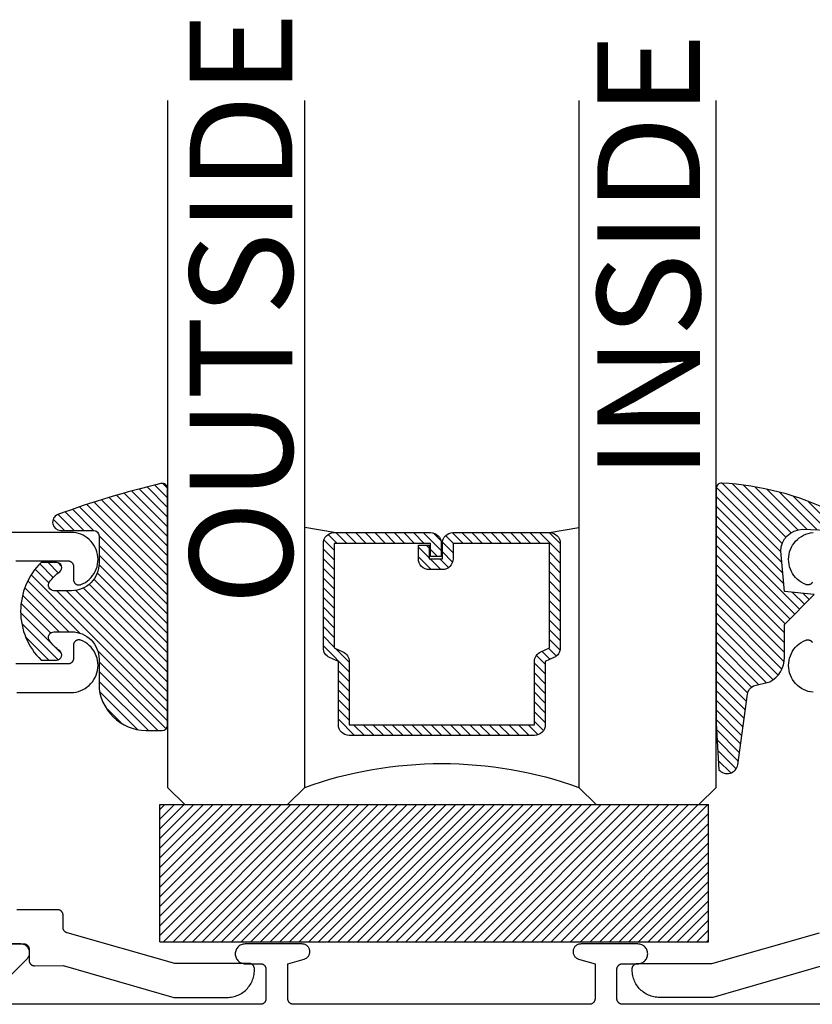
# Model space of a CAD drawing. Units: inches. Extents: x 85.2 to 152.3, y 517.1 to 546.1.
# Drawn here: x 137.2 to 138.6, y 539.6 to 541.4 of the extents above; entities that cross this region are included whole.
import ezdxf

# ---------------------------------------------------------------- set-up
doc = ezdxf.new("R2010")
doc.units = ezdxf.units.IN
doc.header["$MEASUREMENT"] = 0
for name, color, linetype in [('Arcadia-Profile', 5, 'Continuous'), ('Arcadia-Shade', 8, 'Continuous'), ('Arcadia-Text', 3, 'Continuous')]:
    doc.layers.add(name, color=color, linetype=linetype)
doc.styles.get("Standard").update_dxf_attribs({"font": 'ARIALN.TTF'})

# ---------------------------------------------------------------- blocks, each defined once
blk = doc.blocks.new('E-260MOD')
at = {"layer": 'Arcadia-Shade', "lineweight": -3}
h = blk.add_hatch(dxfattribs=at)
h.set_pattern_fill('ANSI31', color=256, scale=0.1, style=0)
h.set_pattern_definition([(45, (0.111432735196054, 0.0210802744449259), (-0.008838834764831844, 0.008838834764831846), [])])
edge = h.paths.add_edge_path()
edge.add_line((-0.1786578097246902, 0.2350642497696223), (-0.125, 0.2404197422160825))
edge.add_line((-0.125, 0.2404197422160825), (-0.1181936880113304, 0.3139171335331267))
edge.add_arc((-0.1581936880113304, 0.3139171335331286), 0.04000000000000002, 359.9999999999973, 449.9999999999999)
edge.add_line((-0.1581936880113304, 0.3539171335331286), (-0.2162454687676565, 0.3519725935885994))
edge.add_arc((-0.2162454687677204, 0.3619725935886442), 0.01000000000004481, 199.8505422421205, 270.0000000003661, ccw=False)
edge.add_arc((-0.2057289674488805, 0.3657692497091054), 0.02118084959594748, 113.38550761416829, 199.8505422417516, ccw=False)
edge.add_arc((0.01881379034085315, -0.09274421701558472), 0.531701062432379, 93.16608336545528, 115.98409913818631, ccw=False)
edge.add_arc((-0.009999999999999, 0.4281605382221339), 0.009999999999999006, -5.286437954055145e-12, 93.166083365465, ccw=False)
edge.add_line((0, 0.428160538222133), (0, 0))
edge.add_line((0, 0), (-0.005355283551523399, -0.0845275820354292))
edge.add_arc((-0.0204262058438835, -0.07137968101444413), 0.01999999999999943, 191.4084515945802, 318.8984941272966, ccw=False)
edge.add_line((-0.04003104600164366, -0.07533571973880618), (-0.05744640472207151, 0.0534071486590815))
edge.add_arc((-0.07724536299547531, 0.05057850034441513), 0.02000000000000125, 8.130742450397316, 62.82068149597912)
edge.add_line((-0.06810982592794791, 0.06837012653450475), (-0.0978388426688213, 0.0757519387839843))
edge.add_arc((-0.07499999999999962, 0.1202310042592028), 0.04999999999999967, 180.0000000000006, 242.82068149597302, ccw=False)
edge.add_line((-0.1249999999999993, 0.1202310042592023), (-0.125, 0.180419742216082))
edge.add_line((-0.125, 0.180419742216082), (-0.1786578097246902, 0.2350642497696223))
at = {"layer": 'Arcadia-Profile'}
blk.add_lwpolyline([(-0.1786578097246902, 0.2350642497696223), (-0.125, 0.2404197422160825), (-0.1181936880113304, 0.3139171335331267, 0.4142135623731083), (-0.1581936880113304, 0.3539171335331286), (-0.2162454687676565, 0.3519725935885994, -0.3160158995843511), (-0.2256512846930993, 0.3585769159274423, -0.3962562958274539), (-0.2141359800658433, 0.3852101994920861, -0.09989266188582809), (-0.01055230461303923, 0.4381452745538752, -0.4304926132808653), (0, 0.428160538222133), (0, 0), (-0.005355283551523399, -0.0845275820354292, -0.6217797134979012), (-0.04003104600164366, -0.07533571973880618), (-0.05744640472207151, 0.0534071486590815, 0.2432650129539878), (-0.06810982592794791, 0.06837012653450475), (-0.0978388426688213, 0.0757519387839843, -0.2811846954961982), (-0.1249999999999993, 0.1202310042592023), (-0.125, 0.180419742216082)], format="xyb", close=True, dxfattribs=at)
blk.add_lwpolyline([(-0.1786578097246902, 0.2350642497696223), (-0.125, 0.2404197422160825), (-0.1181936880113304, 0.3139171335331267, 0.4142135623731083), (-0.1581936880113304, 0.3539171335331286), (-0.2162454687676565, 0.3519725935885994, -0.3160158995843511), (-0.2256512846930993, 0.3585769159274423, -0.3962562958274539), (-0.2141359800658433, 0.3852101994920861, -0.09989266188582809), (-0.01055230461303923, 0.4381452745538752, -0.4304926132808653), (0, 0.428160538222133), (0, 0), (-0.005355283551523399, -0.0845275820354292, -0.6217797134979012), (-0.04003104600164366, -0.07533571973880618), (-0.05744640472207151, 0.0534071486590815, 0.2432650129539878), (-0.06810982592794791, 0.06837012653450475), (-0.0978388426688213, 0.0757519387839843, -0.2811846954961982), (-0.1249999999999993, 0.1202310042592023), (-0.125, 0.180419742216082)], format="xyb", close=True, dxfattribs=at)
blk = doc.blocks.new('E-150MOD')
at = {"layer": 'Arcadia-Shade', "lineweight": -3}
h = blk.add_hatch(dxfattribs=at)
h.set_pattern_fill('ANSI31', color=256, scale=0.1, style=0)
h.set_pattern_definition([(45, (-0.138567264803946, 0.0239117308240513), (-0.008838834764831844, 0.008838834764831846), [])])
edge = h.paths.add_edge_path()
edge.add_line((0.2307305913625512, 0.1184704544556859), (0.202291955919371, 0.1184704544556872))
edge.add_arc((0.2022919559193711, 0.1278042520424739), 0.009333797586786735, 126.6780053634676, 269.9999999999995, ccw=False)
edge.add_arc((0.1429581583326799, 0.207470454455787), 0.09000000000002364, 306.6780053633725, 323.576426357604)
edge.add_arc((0.2073301242805562, 0.1599704544556878), 0.009999999999998828, 323.5764263576871, 450.0000000000202)
edge.add_line((0.2073301242805527, 0.1699704544556866), (0.1749999999999971, 0.169970454455686))
edge.add_arc((0.1749999999999987, 0.1199704544556874), 0.04999999999999859, 90.00000000000178, 180.0000000000028)
edge.add_line((0.1250000000000001, 0.119970454455685), (0.1250000000000007, 0.06590494055066065))
edge.add_arc((0.03705936094815594, 0.07866866056669672), 0.08886207596885527, 266.2190256176107, 351.74174670046614, ccw=False)
edge.add_line((0.0311995675385823, -0.009999999999998004), (0.01000000000000151, -0.01))
edge.add_arc((0.01000000000000075, 7.528699885739343e-16), 0.01000000000000075, 180.0000000000043, 270.0000000000043, ccw=False)
edge.add_line((0, 0), (0, 0.4305641256404996))
edge.add_arc((0.009999999999999003, 0.4305641256405004), 0.009999999999999003, 77.99937774415321, 180.0000000000044, ccw=False)
edge.add_arc((-0.3507727045260797, -1.107357734935953), 1.589668855323815, 69.71688305471389, 76.80556558053468, ccw=False)
edge.add_arc((0.1947457635950655, 0.3698040499677627), 0.01500000000000086, -90.00000000001302, 68.26389573529048, ccw=False)
edge.add_line((0.1947457635950621, 0.3548040499677619), (0.1349999999999979, 0.3548040499677614))
edge.add_arc((0.1349999999999979, 0.3448040499677614), 0.01000000000000001, 90, 180)
edge.add_line((0.1249999999999979, 0.3448040499677614), (0.1250000000000001, 0.2949704544556848))
edge.add_arc((0.1750000000000003, 0.2949704544556861), 0.05000000000000021, 180.0000000000014, 270.0000000000005)
edge.add_line((0.1750000000000007, 0.2449704544556859), (0.2073301242805527, 0.2449704544556874))
edge.add_arc((0.2073301242805421, 0.2549704544556661), 0.009999999999978748, 270.0000000000609, 396.4235736423736)
edge.add_arc((0.1429581583325789, 0.2074704544556889), 0.09000000000000104, 36.42357364230737, 53.32199463653551)
edge.add_arc((0.2022919559193708, 0.2871366568689003), 0.009333797586788007, 89.99999999999858, 233.3219946365503, ccw=False)
edge.add_line((0.202291955919371, 0.2964704544556884), (0.2307305913625512, 0.2964704544556882))
edge.add_arc((0.1429581583325827, 0.2074704544556871), 0.1250000000000021, -45.39787468375329, 45.39787468375329, ccw=False)
at = {"layer": 'Arcadia-Profile'}
blk.add_lwpolyline([(0.2307305913625512, 0.1184704544556859), (0.202291955919371, 0.1184704544556872, -0.7220322426225168), (0.1967167169756805, 0.1352900043835457, 0.07386718171687884), (0.215376620024047, 0.1540329544556911, 0.6153459029250179), (0.2073301242805527, 0.1699704544556866), (0.1749999999999971, 0.169970454455686, 0.4142135623731001), (0.1250000000000001, 0.119970454455685), (0.1250000000000007, 0.06590494055066065, -0.3915067863019581), (0.0311995675385823, -0.009999999999998004), (0.01000000000000151, -0.01, -0.414213562373095), (0, 0), (0, 0.4305641256404996, -0.4769788655072018), (0.01207922313892607, 0.4403455790671917, -0.03094007962028958), (0.2003007460826568, 0.3837375409001378, -0.8262721402126099), (0.1947457635950621, 0.3548040499677619), (0.1349999999999979, 0.3548040499677614, 0.414213562373095), (0.1249999999999979, 0.3448040499677614), (0.1250000000000001, 0.2949704544556848, 0.41421356237309), (0.1750000000000007, 0.2449704544556859), (0.2073301242805527, 0.2449704544556874, 0.6153459029248967), (0.2153766200240104, 0.2609079544556595, 0.07386718171686407), (0.1967167169756818, 0.2796509045278258, -0.7220322426226498), (0.202291955919371, 0.2964704544556884), (0.2307305913625512, 0.2964704544556882, -0.418287269326214)], format="xyb", close=True, dxfattribs=at)
blk = doc.blocks.new('SB-1.0000X0.2500X4')
at = {"layer": 'Arcadia-Shade', "lineweight": -3}
h = blk.add_hatch(dxfattribs=at)
h.set_pattern_fill('ANSI31', color=256, scale=0.1, style=0)
h.set_pattern_definition([(45, (0, 0), (-0.008838834764831844, 0.008838834764831846), [])])
h.paths.add_polyline_path([(1, 0.25), (0, 0.25), (0, 0), (1, 0)])
at = {"layer": 'Arcadia-Profile'}
for p, q in [((0, 0), (0, 0.25)), ((0, 0.25), (1, 0.25)), ((0, 0), (0, 0.25)), ((0, 0.25), (1, 0.25)), ((1, 0), (1, 0.25)), ((1, 0), (1, 0.25)), ((0, 0), (1, 0)), ((0, 0), (1, 0))]:
    blk.add_line(p, q, dxfattribs=at)
blk = doc.blocks.new('*U135')
at = {"layer": 'Arcadia-Shade', "lineweight": -3}
h = blk.add_hatch(dxfattribs=at)
h.set_pattern_fill('ANSI31', color=256, scale=0.1, style=0)
h.set_pattern_definition([(45, (-12.49009116438055, -10.79353366436354), (-0.008838834764831844, 0.008838834764831846), [])])
edge = h.paths.add_edge_path()
edge.add_line((0.499011675582075, 0.4285564927512802), (0.5229934129158451, 0.4285564927512837))
edge.add_arc((0.5229934129158463, 0.4482414927513224), 0.0196850000000387, 269.9999999999964, 359.9999999999984)
edge.add_line((0.542678412915885, 0.4482414927513219), (0.542678412915885, 0.4732180318310384))
edge.add_line((0.542678412915885, 0.4732180318310384), (0.5229934129158451, 0.4732180318310384))
edge.add_line((0.5229934129158451, 0.4732180318310384), (0.5229934129158451, 0.4482414927513219))
edge.add_line((0.5229934129158451, 0.4482414927513219), (0.499011675582075, 0.4482414927513219))
edge.add_line((0.499011675582075, 0.4482414927513219), (0.499011675582075, 0.4763228331426532))
edge.add_arc((0.47932667558206, 0.476322833142687), 0.01968500000001505, 359.9999999999018, 449.9999999999018)
edge.add_line((0.4793266755820937, 0.496007833142702), (0.3036411249999347, 0.4960078331426985))
edge.add_arc((0.3036411249999347, 0.4763228331426603), 0.01968500000003814, 90, 180)
edge.add_line((0.2839561249998965, 0.4763228331426603), (0.2839561249998965, 0.2858323436881278))
edge.add_arc((0.3036411249999145, 0.2858323436881261), 0.01968500000001799, 179.999999999995, 245.4529343159603)
edge.add_line((0.2954631769583571, 0.2679264678137017), (0.3114070047096007, 0.2606446238063391))
edge.add_line((0.3114070047096007, 0.2606446238063391), (0.3114070047096007, 0.1457257251104203))
edge.add_arc((0.3310920047095802, 0.145725725110422), 0.01968499999997952, 180.0000000000052, 270.0000000000052)
edge.add_line((0.331092004709582, 0.1260407251104425), (0.668905995290265, 0.126040725110439))
edge.add_arc((0.6689059952902658, 0.1457257251104211), 0.01968499999998219, 269.9999999999974, 359.9999999999974)
edge.add_line((0.688590995290248, 0.1457257251104203), (0.688590995290248, 0.2606446238063391))
edge.add_line((0.688590995290248, 0.2606446238063391), (0.7045348230414366, 0.2679264678137088))
edge.add_arc((0.6963568749998893, 0.2858323436881248), 0.01968500000000608, 294.547065684023, 359.9999999999882)
edge.add_line((0.7160418749998954, 0.2858323436881207), (0.7160418749998936, 0.4763228331426603))
edge.add_arc((0.696356874999912, 0.47632283314266), 0.01968499999998163, 9.69435005780996e-13, 89.99999999999902)
edge.add_line((0.6963568749999123, 0.4960078331426416), (0.520672186999926, 0.4960078331426985))
edge.add_arc((0.5206721869999242, 0.4763228331426586), 0.01968500000003992, 89.99999999999483, 179.9999999999948)
edge.add_line((0.5009871869998843, 0.4763228331426603), (0.5009871869998843, 0.4521573060815705))
edge.add_line((0.5009871869998843, 0.4521573060815705), (0.520672186999926, 0.4521573060815705))
edge.add_line((0.520672186999926, 0.4521573060815705), (0.520672186999926, 0.4763228331426603))
edge.add_line((0.520672186999926, 0.4763228331426603), (0.6963568749999123, 0.4763228331426603))
edge.add_line((0.6963568749999123, 0.4763228331426603), (0.6963568749999123, 0.2858323436881207))
edge.add_line((0.6963568749999123, 0.2858323436881207), (0.6804130472487255, 0.2785504996807049))
edge.add_arc((0.6885909952902385, 0.260644623806309), 0.0196849999999735, 114.5470656839565, 179.9999999999124)
edge.add_line((0.668905995290265, 0.2606446238063391), (0.668905995290265, 0.1457257251104203))
edge.add_line((0.668905995290265, 0.1457257251104203), (0.331092004709582, 0.1457257251104203))
edge.add_line((0.331092004709582, 0.1457257251104203), (0.331092004709582, 0.2606446238063391))
edge.add_arc((0.311407004709616, 0.2606446238063067), 0.01968499999996604, 9.435834056275837e-11, 65.45293431605756)
edge.add_line((0.3195849527511214, 0.2785504996806978), (0.3036411249999347, 0.2858323436881207))
edge.add_line((0.3036411249999347, 0.2858323436881207), (0.3036411249999347, 0.4763228331426603))
edge.add_line((0.3036411249999347, 0.4763228331426603), (0.4793266755820937, 0.4763228331426603))
edge.add_line((0.4793266755820937, 0.4763228331426603), (0.4793266755820937, 0.4482414927513219))
edge.add_arc((0.4990116755821052, 0.4482414927512917), 0.0196850000000115, 179.9999999999121, 269.9999999999121)
at = {"layer": 'Arcadia-Profile'}
for p, q in [((0.3036416249999334, 0.496007833142702), (0.2499999999999218, 0.5053829846366895)), ((0.6963568749999123, 0.496007833142702), (0.7499984999999256, 0.5053829846366895)), ((0.7080088700575029, 0.2699663348586228), (0.71222288382938, 0.2741803486304981))]:
    blk.add_line(p, q, dxfattribs=at)
for points in [[(0.2499999999999995, 1.284134419012283), (0.25, 0.03125), (0.21875, 0), (0.03125, 0), (0, 0.03125), (1.279182155231524e-15, 1.284134419012283)], [(1, 1.284134419012283), (1, 0.03125), (0.96875, 0), (0.78125, 0), (0.75, 0.03125), (0.7499999999999994, 1.284134419012283)]]:
    blk.add_lwpolyline(points, dxfattribs=at)
blk.add_lwpolyline([(0.499011675582075, 0.4285564927512802), (0.5229934129158451, 0.4285564927512837, 0.4142135623731049), (0.542678412915885, 0.4482414927513219), (0.542678412915885, 0.4732180318310384), (0.5229934129158451, 0.4732180318310384), (0.5229934129158451, 0.4482414927513219), (0.499011675582075, 0.4482414927513219), (0.499011675582075, 0.4763228331426532, 0.414213562373095), (0.4793266755820937, 0.496007833142702), (0.3036411249999347, 0.4960078331426985, 0.414213562373095), (0.2839561249998965, 0.4763228331426603), (0.2839561249998965, 0.2858323436881278, 0.2936188569408289), (0.2954631769583571, 0.2679264678137017), (0.3114070047096007, 0.2606446238063391), (0.3114070047096007, 0.1457257251104203, 0.414213562373095), (0.331092004709582, 0.1260407251104425), (0.668905995290265, 0.126040725110439, 0.414213562373095), (0.688590995290248, 0.1457257251104203), (0.688590995290248, 0.2606446238063391), (0.7045348230414366, 0.2679264678137088, 0.2936188569408282), (0.7160418749998954, 0.2858323436881207), (0.7160418749998936, 0.4763228331426603, 0.4142135623730852), (0.6963568749999123, 0.4960078331426416), (0.520672186999926, 0.4960078331426985, 0.414213562373095), (0.5009871869998843, 0.4763228331426603), (0.5009871869998843, 0.4521573060815705), (0.520672186999926, 0.4521573060815705), (0.520672186999926, 0.4763228331426603), (0.6963568749999123, 0.4763228331426603), (0.6963568749999123, 0.2858323436881207), (0.6804130472487255, 0.2785504996807049, 0.2936188569407848), (0.668905995290265, 0.2606446238063391), (0.668905995290265, 0.1457257251104203), (0.331092004709582, 0.1457257251104203), (0.331092004709582, 0.2606446238063391, 0.293618856940819), (0.3195849527511214, 0.2785504996806978), (0.3036411249999347, 0.2858323436881207), (0.3036411249999347, 0.4763228331426603), (0.4793266755820937, 0.4763228331426603), (0.4793266755820937, 0.4482414927513219, 0.4142135623730945)], format="xyb", close=True, dxfattribs=at)
blk.add_arc((0.4999992499998971, -0.6625220109668888), 0.7374409998105559, 70.18348207574029, 109.8165179242614, dxfattribs=at)

msp = doc.modelspace()

# ---------------------------------------------------------------- linework, layer by layer
at = {"layer": 'Arcadia-Profile', "elevation": 3.547426530000133e-08}
for points in [[(137.1745805802281, 540.4465147159636), (137.2695805802281, 540.4465147159636), (137.2701039802281, 540.4465010159637), (137.2706258802281, 540.4464599159636), (137.2711448802281, 540.4463916159638), (137.2716596802281, 540.4462961159637), (137.2721687802281, 540.4461739159636), (137.2726707802281, 540.4460252159637), (137.2731642802281, 540.4458505159638), (137.2736479802281, 540.4456501159638), (137.2741204802281, 540.4454247159637), (137.2745805802281, 540.4451749159638), (137.2750269802281, 540.4449014159637), (137.2754584802281, 540.4446048159638), (137.2758737802281, 540.4442861159638), (137.2762718802281, 540.4439461159637), (137.2766516802281, 540.4435857159636), (137.2770119802281, 540.4432060159637), (137.2773520802281, 540.4428079159637), (137.2776707802281, 540.4423925159637), (137.2779672802281, 540.4419611159636), (137.2782408802281, 540.4415147159638), (137.2784906802281, 540.4410546159637), (137.2787160802281, 540.4405820159637), (137.2789163802281, 540.4400984159637), (137.2790911802281, 540.4396048159637), (137.2792398802281, 540.4391029159636), (137.2793620802281, 540.4385938159636), (137.2794574802281, 540.4380790159636), (137.2795257802281, 540.4375600159636), (137.2795668802281, 540.4370380159636), (137.2795805802281, 540.4365147159637), (137.2795805802281, 540.4125147159638), (137.2796015802281, 540.4118671159637), (137.2796644802281, 540.4112222159637), (137.2797689802281, 540.4105828159637), (137.2799146802281, 540.4099514159637), (137.2801009802281, 540.4093308159637), (137.2803270802281, 540.4087236159636), (137.2805919802281, 540.4081323159636), (137.2808946802281, 540.4075594159636), (137.2812337802281, 540.4070073159636), (137.2816079802281, 540.4064783159637), (137.2820156802281, 540.4059746159636), (137.2824550802281, 540.4054985159636), (137.2829243802281, 540.4050517159636), (137.2834216802281, 540.4046363159638), (137.2839447802281, 540.4042540159636), (137.2844915802281, 540.4039064159637), (137.2850597802281, 540.4035949159637), (137.2856468802281, 540.4033209159637), (137.2862505802281, 540.4030854159636), (137.2868681802281, 540.4028895159637), (137.2874972802281, 540.4027341159637), (137.2881349802281, 540.4026197159636), (137.2887788802281, 540.4025469159636), (137.2894260802281, 540.4025159159636), (137.2900738802281, 540.4025269159637), (137.2907196802281, 540.4025798159636), (137.2913606802281, 540.4026744159636), (137.2919942802281, 540.4028103159636), (137.2926176802281, 540.4029870159637), (137.2932282802281, 540.4032037159637), (137.2973673802281, 540.4050722159637), (137.3013174802281, 540.4073129159636), (137.3050449802281, 540.4099069159637), (137.3085186802281, 540.4128323159638), (137.3117088802281, 540.4160642159637), (137.3145889802281, 540.4195755159636), (137.3171342802281, 540.4233365159638), (137.3193235802281, 540.4273152159636), (137.3211381802281, 540.4314783159638), (137.3225628802281, 540.4357903159638), (137.3235854802281, 540.4402150159636), (137.3241974802281, 540.4447149159638), (137.3243936802281, 540.4492520159637), (137.3241723802281, 540.4537879159637), (137.3235354802281, 540.4582844159637), (137.3224883802281, 540.4627033159637), (137.3210398802281, 540.4670074159636), (137.3192021802281, 540.4711603159636), (137.3169908802281, 540.4751270159637), (137.3144247802281, 540.4788737159637), (137.3115252802281, 540.4823690159636), (137.3083171802281, 540.4855833159637), (137.3048273802281, 540.4884893159636), (137.3010854802281, 540.4910626159636), (137.2971231802281, 540.4932815159638), (137.2929737802281, 540.4951270159637), (137.2886723802281, 540.4965837159638), (137.2842554802281, 540.4976393159637), (137.2797601802281, 540.4982847159637), (137.2752246802281, 540.4985147159638), (137.1145805802281, 540.4985147159638)], [(138.6270353802281, 540.4076284159636), (138.6266962802281, 540.4070763159638), (138.6263220802281, 540.4065473159636), (138.6259143802281, 540.4060436159638), (138.6254749802281, 540.4055675159638), (138.6250056802281, 540.4051207159638), (138.6245083802281, 540.4047053159637), (138.6239852802281, 540.4043230159638), (138.6234384802281, 540.4039754159636), (138.6228702802281, 540.4036639159636), (138.6222831802281, 540.4033899159637), (138.6216794802281, 540.4031544159637), (138.6210618802281, 540.4029585159636), (138.6204327802281, 540.4028031159636), (138.6197950802281, 540.4026887159638), (138.6191511802281, 540.4026159159638), (138.6185039802281, 540.4025849159638), (138.6178561802281, 540.4025959159636), (138.6172103802281, 540.4026488159637), (138.6165693802281, 540.4027434159638), (138.6159357802281, 540.4028793159638), (138.6153123802281, 540.4030560159637), (138.6147017802281, 540.4032727159637), (138.6105626802281, 540.4051412159637), (138.6066125802281, 540.4073819159636), (138.6028850802281, 540.4099759159636), (138.5994113802281, 540.4129013159637), (138.5962211802281, 540.4161332159637), (138.5933410802281, 540.4196445159638), (138.5907957802281, 540.4234055159637), (138.5886064802281, 540.4273842159638), (138.5867918802281, 540.4315473159637), (138.5853671802281, 540.4358593159637), (138.5843445802281, 540.4402840159636), (138.5837325802281, 540.4447839159637), (138.5835363802281, 540.4493210159636), (138.5837576802281, 540.4538569159637), (138.5843945802281, 540.4583534159636), (138.5854416802281, 540.4627723159637), (138.5868901802281, 540.4670764159638), (138.5887278802281, 540.4712293159638), (138.5909391802281, 540.4751960159637), (138.5935052802281, 540.4789427159636), (138.5964047802281, 540.4824380159638), (138.5996128802281, 540.4856523159636), (138.6031026802281, 540.4885583159636), (138.6068445802281, 540.4911316159636), (138.6108068802281, 540.4933505159637), (138.6149562802281, 540.4951960159636), (138.6192576802281, 540.4966527159637), (138.6236745802281, 540.4977083159637), (138.6281698802281, 540.4983537159636)], [(137.1765805802281, 540.2065147159636), (137.2752246802281, 540.2065147159636), (137.2797601802281, 540.2067446159637), (137.2842554802281, 540.2073901159637), (137.2886723802281, 540.2084456159638), (137.2929737802281, 540.2099023159636), (137.2971231802281, 540.2117479159637), (137.3010854802281, 540.2139667159637), (137.3048273802281, 540.2165400159637), (137.3083171802281, 540.2194461159637), (137.3115252802281, 540.2226603159637), (137.3144247802281, 540.2261556159636), (137.3169908802281, 540.2299024159637), (137.3192021802281, 540.2338690159637), (137.3210398802281, 540.2380219159637), (137.3224883802281, 540.2423260159636), (137.3235354802281, 540.2467450159637), (137.3241723802281, 540.2512414159636), (137.3243936802281, 540.2557773159637), (137.3241974802281, 540.2603144159638), (137.3235854802281, 540.2648143159637), (137.3225628802281, 540.2692390159638), (137.3211381802281, 540.2735511159636), (137.3193235802281, 540.2777141159637), (137.3171342802281, 540.2816929159636), (137.3145889802281, 540.2854538159637), (137.3117088802281, 540.2889651159636), (137.3085186802281, 540.2921971159636), (137.3050449802281, 540.2951224159636), (137.3013174802281, 540.2977164159637), (137.2973673802281, 540.2999571159636), (137.2932282802281, 540.3018256159636), (137.2926176802281, 540.3020423159636), (137.2919942802281, 540.3022190159637), (137.2913606802281, 540.3023550159636), (137.2907196802281, 540.3024496159636), (137.2900738802281, 540.3025025159637), (137.2894260802281, 540.3025135159636), (137.2887788802281, 540.3024825159638), (137.2881349802281, 540.3024096159637), (137.2874972802281, 540.3022953159638), (137.2868681802281, 540.3021398159636), (137.2862505802281, 540.3019439159638), (137.2856468802281, 540.3017085159637), (137.2850597802281, 540.3014344159636), (137.2844915802281, 540.3011230159638), (137.2839447802281, 540.3007753159637), (137.2834216802281, 540.3003930159638), (137.2829243802281, 540.2999776159637), (137.2824550802281, 540.2995309159636), (137.2820156802281, 540.2990547159637), (137.2816079802281, 540.2985511159637), (137.2812337802281, 540.2980221159636), (137.2808946802281, 540.2974700159638), (137.2805919802281, 540.2968971159636), (137.2803270802281, 540.2963057159637), (137.2801009802281, 540.2956985159636), (137.2799146802281, 540.2950779159636), (137.2797689802281, 540.2944466159637), (137.2796644802281, 540.2938071159637), (137.2796015802281, 540.2931622159637), (137.2795805802281, 540.2925146159638), (137.2795805802281, 540.2685147159638), (137.2795668802281, 540.2679913159637), (137.2795257802281, 540.2674694159638), (137.2794574802281, 540.2669503159638), (137.2793620802281, 540.2664356159636), (137.2792398802281, 540.2659265159638), (137.2790911802281, 540.2654245159637), (137.2789163802281, 540.2649310159637), (137.2787160802281, 540.2644473159636), (137.2784906802281, 540.2639748159637), (137.2782408802281, 540.2635147159637), (137.2779672802281, 540.2630683159638), (137.2776707802281, 540.2626368159637), (137.2773520802281, 540.2622215159637), (137.2770119802281, 540.2618234159637), (137.2766516802281, 540.2614436159637), (137.2762718802281, 540.2610832159636), (137.2758737802281, 540.2607432159638), (137.2754584802281, 540.2604245159638), (137.2750269802281, 540.2601280159637), (137.2745805802281, 540.2598544159638), (137.2741204802281, 540.2596046159637), (137.2736479802281, 540.2593792159636), (137.2731642802281, 540.2591789159636), (137.2726707802281, 540.2590041159636), (137.2721687802281, 540.2588554159637), (137.2716596802281, 540.2587332159636), (137.2711448802281, 540.2586378159637), (137.2706258802281, 540.2585695159636), (137.2701039802281, 540.2585284159637), (137.2695805802281, 540.2585147159638), (137.1745805802281, 540.2585147159638)], [(138.6281698802281, 540.2068136159636), (138.6236745802281, 540.2074591159636), (138.6192576802281, 540.2085146159637), (138.6149562802281, 540.2099713159638), (138.6108068802281, 540.2118169159636), (138.6068445802281, 540.2140357159636), (138.6031026802281, 540.2166090159636), (138.5996128802281, 540.2195151159636), (138.5964047802281, 540.2227293159636), (138.5935052802281, 540.2262246159636), (138.5909391802281, 540.2299714159636), (138.5887278802281, 540.2339380159636), (138.5868901802281, 540.2380909159637), (138.5854416802281, 540.2423950159638), (138.5843945802281, 540.2468140159637), (138.5837576802281, 540.2513104159638), (138.5835363802281, 540.2558463159636), (138.5837325802281, 540.2603834159637), (138.5843445802281, 540.2648833159636), (138.5853671802281, 540.2693080159637), (138.5867918802281, 540.2736201159636), (138.5886064802281, 540.2777831159636), (138.5907957802281, 540.2817619159638), (138.5933410802281, 540.2855228159636), (138.5962211802281, 540.2890341159638), (138.5994113802281, 540.2922661159638), (138.6028850802281, 540.2951914159636), (138.6066125802281, 540.2977854159636), (138.6105626802281, 540.3000261159638), (138.6147017802281, 540.3018946159638), (138.6153123802281, 540.3021113159638), (138.6159357802281, 540.3022880159637), (138.6165693802281, 540.3024240159638), (138.6172103802281, 540.3025186159638), (138.6178561802281, 540.3025715159637), (138.6185039802281, 540.3025825159638), (138.6191511802281, 540.3025515159637), (138.6197950802281, 540.3024786159637), (138.6204327802281, 540.3023643159637), (138.6210618802281, 540.3022088159636), (138.6216794802281, 540.3020129159637), (138.6222831802281, 540.3017775159636), (138.6228702802281, 540.3015034159638), (138.6234384802281, 540.3011920159637), (138.6239852802281, 540.3008443159637), (138.6245083802281, 540.3004620159637), (138.6250056802281, 540.3000466159637), (138.6254749802281, 540.2995999159638), (138.6259143802281, 540.2991237159637), (138.6263220802281, 540.2986201159637), (138.6266962802281, 540.2980911159638), (138.6270353802281, 540.2975390159637)], [(137.1045805802281, 539.7485146859636), (137.1885805802281, 539.7485146859636), (137.1891039802281, 539.7485009859637), (137.1896258802281, 539.7484599059636), (137.1901448802281, 539.7483915759636), (137.1906596802281, 539.7482961659638), (137.1911687802281, 539.7481739459637), (137.1916707802281, 539.7480252559636), (137.1921642802281, 539.7478504959637), (137.1926479802281, 539.7476501459636), (137.1931204802281, 539.7474247559636), (137.1935805802281, 539.7471749459636), (137.1940269802281, 539.7469013959636), (137.1944584802281, 539.7466048559637), (137.1948737802281, 539.7462861459636), (137.1952718802281, 539.7459461359637), (137.1956516802281, 539.7455857559636), (137.1960119802281, 539.7452059959636), (137.1963520802281, 539.7448078959636), (137.1966707802281, 539.7443925459637), (137.1969672802281, 539.7439610759637), (137.1972408802281, 539.7435146859638), (137.1974906802281, 539.7430545959636), (137.1977160802281, 539.7425820559637), (137.1979163802281, 539.7420983659637), (137.1980911802281, 539.7416048559636), (137.1982398802281, 539.7411028759637), (137.1983620802281, 539.7405938059636), (137.1984574802281, 539.7400790359637), (137.1985257802281, 539.7395599759637), (137.1985668802281, 539.7390380459636), (137.1985805802281, 539.7385146859637), (137.1985805802281, 539.7183022259636), (137.1985943802281, 539.7177767059637), (137.1986357802281, 539.7172526259636), (137.1987046802281, 539.7167314559637), (137.1988008802281, 539.7162146259637), (137.1989241802281, 539.7157035659637), (137.1990740802281, 539.7151996859637), (137.1992501802281, 539.7147043859637), (137.1994521802281, 539.7142190259636), (137.1996793802281, 539.7137449459636), (137.1999311802281, 539.7132834659636), (137.2002068802281, 539.7128358559636), (137.2005056802281, 539.7124033459637), (137.2008268802281, 539.7119871459637), (137.2011694802281, 539.7115883959638), (137.2015325802281, 539.7112082059638), (137.2019150802281, 539.7108476159636), (137.2023160802281, 539.7105076259637), (137.2027343802281, 539.7101891859637), (137.2031687802281, 539.7098931559636), (137.2036181802281, 539.7096203759637), (137.2040812802281, 539.7093715859636), (137.2045568802281, 539.7091474759637), (137.2050434802281, 539.7089486659637), (137.2055399802281, 539.7087757159637), (137.2060447802281, 539.7086290859637), (137.2065566802281, 539.7085091859636), (137.2070740802281, 539.7084163559638), (137.2075956802281, 539.7083508459638), (137.2081199802281, 539.7083128359637), (137.2086455802281, 539.7083024359637), (137.2605805802281, 539.7086402259637), (137.4623767802281, 539.6504193159636), (137.5595805802281, 539.6504193159636), (137.5621973802281, 539.6504878392237), (137.5648070002281, 539.6506932211636), (137.5674023002281, 539.6510348989638), (137.5699761602281, 539.6515119359636), (137.5725215302281, 539.6521230249638), (137.5750314302281, 539.6528664899637), (137.5774989802281, 539.6537402949638), (137.5799174102281, 539.6547420429637), (137.5822801002281, 539.6558689899638), (137.5845805802281, 539.6571180459638), (137.5868125302281, 539.6584857879637), (137.5889698402281, 539.6599684659637), (137.5910466002281, 539.6615620159638), (137.5930371102281, 539.6632620759636), (137.5949359202281, 539.6650639759638), (137.5967378202281, 539.6669627859636), (137.5984378802281, 539.6689532959637), (137.6000314302281, 539.6710300559638), (137.6015141082281, 539.6731873659636), (137.6028818502281, 539.6754193159637), (137.6041309062281, 539.6777197959638), (137.6052578532281, 539.6800824859637), (137.6062596012281, 539.6825009159637), (137.6071334062281, 539.6849684659636), (137.6078768712281, 539.6874783659638), (137.6084879602281, 539.6900237359638), (137.6089649972281, 539.6925975959638), (137.6093066750281, 539.6951928959637), (137.6095120569681, 539.6978025159636), (137.6095805802281, 539.7004193159636), (137.6095805802281, 539.7024193159638), (137.6095668755781, 539.7029426759638), (137.6095257991781, 539.7034645959637), (137.6094574636281, 539.7039836559637), (137.6093620562281, 539.7044984359637), (137.6092398385281, 539.7050075059636), (137.6090911454281, 539.7055094859637), (137.6089163845281, 539.7060029959638), (137.6087160348281, 539.7064866859638), (137.6084906452281, 539.7069592159636), (137.6082408342281, 539.7074193159636), (137.6079672862281, 539.7078657059636), (137.6076707502281, 539.7082971659637), (137.6073520402281, 539.7087125159636), (137.6070120282281, 539.7091106259637), (137.6066516482281, 539.7094903859637), (137.6062718862281, 539.7098507659638), (137.6058737842281, 539.7101907759637), (137.6054584332281, 539.7105094859636), (137.6050269702281, 539.7108060259637), (137.6045805802281, 539.7110795659636), (137.6041204852281, 539.7113293859637), (137.6036479462281, 539.7115547659638), (137.6031642592281, 539.7117551159637), (137.6026707502281, 539.7119298859637), (137.6021687702281, 539.7120785759636), (137.6016596972281, 539.7122007959637), (137.6011449252281, 539.7122961959636), (137.6006258652281, 539.7123645359637), (137.6001039402281, 539.7124056159636), (137.5995805802281, 539.7124193159638), (137.4641868802281, 539.7124193159638), (137.2678367802281, 539.7684443159636), (137.2674250802281, 539.7685714159637), (137.2670191802281, 539.7687161159637), (137.2666198802281, 539.7688783159637), (137.2662279802281, 539.7690574159636), (137.2658441802281, 539.7692533159637), (137.2654691802281, 539.7694655159636), (137.2651035802281, 539.7696937159636), (137.2647481802281, 539.7699374159637), (137.2644036802281, 539.7701962159637), (137.2640705802281, 539.7704697159637), (137.2637496802281, 539.7707572159637), (137.2634413802281, 539.7710582159638), (137.2631462802281, 539.7713723159637), (137.2628650802281, 539.7716988159638), (137.2625981802281, 539.7720371159636), (137.2623460802281, 539.7723866159637), (137.2621092802281, 539.7727466159637), (137.2618881802281, 539.7731165159636), (137.2616832802281, 539.7734956159637), (137.2614948802281, 539.7738831159637), (137.2613233802281, 539.7742784159637), (137.2611689802281, 539.7746808159637), (137.2610321802281, 539.7750894159636), (137.2609129802281, 539.7755035159636), (137.2608118802281, 539.7759223159636), (137.2607287802281, 539.7763452159637), (137.2606640802281, 539.7767712159638), (137.2606176802281, 539.7771996159637), (137.2605898802281, 539.7776296159637), (137.2605805802281, 539.7780605159636), (137.2605805802281, 539.8005147159637), (137.2605668802281, 539.8010380159636), (137.2605257802281, 539.8015600159637), (137.2604574802281, 539.8020790159636), (137.2603620802281, 539.8025938159636), (137.2602398802281, 539.8031029159637), (137.2600911802281, 539.8036048159637), (137.2599163802281, 539.8040984159637), (137.2597160802281, 539.8045820159638), (137.2594906802281, 539.8050546159637), (137.2592408802281, 539.8055147159638), (137.2589672802281, 539.8059611159637), (137.2586707802281, 539.8063925159637), (137.2583520802281, 539.8068079159638), (137.2580119802281, 539.8072060159637), (137.2576516802281, 539.8075857159637), (137.2572718802281, 539.8079461159638), (137.2568737802281, 539.8082861159636), (137.2564584802281, 539.8086048159636), (137.2560269802281, 539.8089014159638), (137.2555805802281, 539.8091749159636), (137.2551204802281, 539.8094247159637), (137.2546479802281, 539.8096501159638), (137.2541642802281, 539.8098505159636), (137.2536707802281, 539.8100252159637), (137.2531687802281, 539.8101739159637), (137.2526596802281, 539.8102961159638), (137.2521448802281, 539.8103916159638), (137.2516258802281, 539.8104599159636), (137.2511039802281, 539.8105010159637), (137.2505805802281, 539.8105147159637), (137.1765805802281, 539.8105147159637)], [(138.6473494802281, 539.7087092259636), (138.4455532802281, 539.6504883159638), (138.3483494802281, 539.6504883159638), (138.3457326802281, 539.6505568392237), (138.3431230602281, 539.6507622211637), (138.3405277602281, 539.6511038989637), (138.3379539002281, 539.6515809359636), (138.3354085302281, 539.6521920249637), (138.3328986302281, 539.6529354899636), (138.3304310802281, 539.6538092949637), (138.3280126502281, 539.6548110429636), (138.3256499602281, 539.6559379899637), (138.3233494802281, 539.6571870459637), (138.3211175302281, 539.6585547879637), (138.3189602202281, 539.6600374659637), (138.3168834602281, 539.6616310159637), (138.3148929502281, 539.6633310759636), (138.3129941402281, 539.6651329759637), (138.3111922402281, 539.6670317859638), (138.3094921802281, 539.6690222959636), (138.3078986302281, 539.6710990559637), (138.3064159522281, 539.6732563659638), (138.3050482102281, 539.6754883159637), (138.3037991542281, 539.6777887959637), (138.3026722072281, 539.6801514859636), (138.3016704592281, 539.6825699159637), (138.3007966542281, 539.6850374659638), (138.3000531892281, 539.6875473659637), (138.2994421002281, 539.6900927359637), (138.2989650632281, 539.6926665959637), (138.2986233854281, 539.6952618959637), (138.2984180034881, 539.6978715159636), (138.2983494802281, 539.7004883159638), (138.2983494802281, 539.7024883159637), (138.2983631848781, 539.7030116759637), (138.2984042612781, 539.7035335959637), (138.2984725968281, 539.7040526559637), (138.2985680042281, 539.7045674359637), (138.2986902219281, 539.7050765059636), (138.2988389150281, 539.7055784859637), (138.2990136759281, 539.7060719959637), (138.2992140256281, 539.7065556859637), (138.2994394152281, 539.7070282159638), (138.2996892262281, 539.7074883159636), (138.2999627742281, 539.7079347059638), (138.3002593102281, 539.7083661659636), (138.3005780202281, 539.7087815159638), (138.3009180322281, 539.7091796259637), (138.3012784122281, 539.7095593859636), (138.3016581742281, 539.7099197659637), (138.3020562762281, 539.7102597759637), (138.3024716272281, 539.7105784859638), (138.3029030902281, 539.7108750259637), (138.3033494802281, 539.7111485659638), (138.3038095752281, 539.7113983859637), (138.3042821142281, 539.7116237659637), (138.3047658012281, 539.7118241159636), (138.3052593102281, 539.7119988859637), (138.3057612902281, 539.7121475759637), (138.3062703632281, 539.7122697959636), (138.3067851352281, 539.7123651959638), (138.3073041952281, 539.7124335359637), (138.3078261202281, 539.7124746159637), (138.3083494802281, 539.7124883159637), (138.4437431802281, 539.7124883159637), (138.6400932802281, 539.7685133159638)]]:
    msp.add_lwpolyline(points, dxfattribs=at)
at = {"layer": 'Arcadia-Profile', "lineweight": -3, "elevation": 3.547426530000133e-08}
for points in [[(137.1295577274505, 539.6550044012378), (137.1949187031182, 539.7206611795256), (137.1957686250769, 539.721584724903), (137.1965435407803, 539.7225720490914), (137.1972386817624, 539.7236170765624), (137.1978497704531, 539.7247133767092), (137.1983730465003, 539.7258542034177), (137.1988052899098, 539.7270325365772), (137.1991438408594, 539.728241125281), (137.1993866160659, 539.7294725324433), (137.199532121605, 539.7307191805645), (137.1995794621043, 539.7319733983596), (137.1995283462526, 539.7332274679628), (137.1993790885928, 539.7344736724209), (137.1991326075863, 539.7357043431783), (137.1987904199609, 539.7369119072674), (137.1983546313782, 539.7380889339075), (137.1978279234757, 539.739228180231), (137.1972135373659, 539.7403226358527), (137.1965152536914, 539.7413655660088), (137.1957373693609, 539.7423505529977), (137.1948846711082, 539.7432715356739), (137.1939624060366, 539.7441228467441), (137.1929762493309, 539.7448992476403), (137.1919322693349, 539.7455959607579), (137.1908368902097, 539.7462086988522), (137.1896968524024, 539.7467336914218), (137.1885191711685, 539.7471677079094), (137.1873110934037, 539.7475080775824), (137.1860800530494, 539.747752705966), (137.1848336253478, 539.7479000877325), (137.1835794802281, 539.7479493159639), (137.0905794802281, 539.7479493159639)], [(138.7645142186994, 539.6379493159637), (138.2805794802281, 539.6379493159637), (138.2800561206657, 539.6379630206162), (138.2795341955954, 539.6380040970101), (138.2790151355777, 539.6380724325578), (138.2785003633199, 539.6381678399565), (138.2779912897771, 539.6382900577008), (138.2774893102844, 539.6384387508009), (138.2769958007327, 539.6386135116987), (138.2765121137974, 539.6388138613873), (138.2760395752307, 539.639039250722), (138.2755794802281, 539.639289061926), (138.275133089878, 539.6395626102843), (138.2747016277052, 539.6398591460201), (138.2742862763176, 539.6401778563492), (138.2738881741645, 539.640517867709), (138.2735084124162, 539.640878248152), (138.2731480319733, 539.6412580099003), (138.2728080206135, 539.6416561120533), (138.2724893102844, 539.6420714634409), (138.2721927745487, 539.6425029256137), (138.2719192261903, 539.6429493159638), (138.2716694149862, 539.6434094109665), (138.2714440256517, 539.643881949533), (138.2712436759631, 539.6443656364683), (138.2710689150651, 539.6448591460202), (138.2709202219652, 539.6453611255127), (138.2707980042208, 539.6458701990556), (138.2707025968222, 539.6463849713133), (138.2706342612744, 539.646904031331), (138.2705931848806, 539.6474259564014), (138.2705794802281, 539.6479493159637), (138.2705794802281, 539.7019493159638), (138.2705931848806, 539.7024726755263), (138.2706342612744, 539.7029946005965), (138.2707025968222, 539.7035136606142), (138.2707980042208, 539.704028432872), (138.2709202219652, 539.7045375064148), (138.2710689150651, 539.7050394859076), (138.2712436759631, 539.7055329954593), (138.2714440256517, 539.7060166823945), (138.2716694149862, 539.7064892209613), (138.2719192261903, 539.7069493159637), (138.2721927745487, 539.7073957063141), (138.2724893102844, 539.7078271684867), (138.2728080206135, 539.7082425198743), (138.2731480319733, 539.7086406220275), (138.2735084124162, 539.7090203837757), (138.2738881741645, 539.7093807642185), (138.2742862763176, 539.7097207755784), (138.2747016277052, 539.7100394859075), (138.275133089878, 539.7103360216432), (138.2755794802281, 539.7106095700016), (138.2760395752307, 539.7108593812058), (138.2765121137974, 539.7110847705402), (138.2769958007327, 539.7112851202288), (138.2774893102844, 539.7114598811269), (138.2779912897771, 539.7116085742267), (138.2785003633199, 539.711730791971), (138.2790151355777, 539.7118261993697), (138.2795341955954, 539.7118945349174), (138.2800561206657, 539.7119356113113), (138.2805794802281, 539.7119493159638), (138.3085794802281, 539.7119493159638), (138.3104609925669, 539.7120479218471), (138.3123218906628, 539.7123426591505), (138.3141417861269, 539.7128302986704), (138.3159007398035, 539.7135054977263), (138.3175794802281, 539.7143608586956), (138.3191596147694, 539.715387010065), (138.3206238311425, 539.7165727091052), (138.3219560870867, 539.7179049650493), (138.3231417861269, 539.7193691814226), (138.3241679374962, 539.7209493159638), (138.3250232984657, 539.7226280563885), (138.3256984975214, 539.724387010065), (138.3261861370413, 539.726206905529), (138.3264808743447, 539.7280678036251), (138.3265794802281, 539.7299493159638), (138.3264808743447, 539.7318308283026), (138.3261861370413, 539.7336917263984), (138.3256984975214, 539.7355116218627), (138.3250232984657, 539.7372705755391), (138.3241679374962, 539.7389493159639), (138.3231417861269, 539.740529450505), (138.3219560870867, 539.7419936668783), (138.3206238311425, 539.7433259228225), (138.3191596147694, 539.7445116218624), (138.3175794802281, 539.7455377732318), (138.3159007398035, 539.7463931342014), (138.3141417861269, 539.7470683332571), (138.3123218906628, 539.7475559727769), (138.3104609925669, 539.7478507100803), (138.3085794802281, 539.7479493159639), (138.2045794802281, 539.7479493159639), (138.2032454658372, 539.747885614095), (138.2019235913334, 539.7476950881932), (138.2006258861275, 539.7473794720942), (138.1993641596833, 539.7469416379894), (138.1981498940484, 539.7463855702857), (138.1969941393642, 539.7457163293478), (138.1959074133067, 539.7449400054467), (138.1948996053732, 539.7440636633374), (138.1939798868851, 539.743095277967), (138.193156627526, 539.7420436619008), (138.1924373191758, 539.7409183851256), (138.1918285077327, 539.7397296879607), (138.1913357335432, 539.7384883878673), (138.190963480984, 539.7372057810081), (138.1907151376528, 539.7358935394476), (138.1905929635402, 539.7345636049344), (138.1905980704632, 539.7332280802276), (138.1907304119476, 539.7318991189585), (138.1909887836503, 539.7305888150294), (138.19137083432, 539.729309092556), (138.1918730871936, 539.7280715973544), (138.1924909716358, 539.7268875909612), (138.1932188647334, 539.7257678481504), (138.1940501424647, 539.7247225588811), (138.1949772399805, 539.7237612355642), (138.1959917204459, 539.722892626499), (138.1970843518179, 539.7221246362593), (138.1982451908593, 539.7214642537616), (138.1994636736249, 539.7209174886631), (138.2007287115963, 539.7204893166717), (138.2305794802281, 539.7119493159638), (138.2305794802281, 539.6479493159637), (138.2305657755757, 539.6474259564014), (138.2305246991818, 539.646904031331), (138.2304563636341, 539.6463849713133), (138.2303609562355, 539.6458701990556), (138.230238738491, 539.6453611255127), (138.2300900453911, 539.6448591460202), (138.2299152844931, 539.6443656364683), (138.2297149348045, 539.643881949533), (138.22948954547, 539.6434094109665), (138.2292397342659, 539.6429493159638), (138.2289661859076, 539.6425029256137), (138.2286696501719, 539.6420714634409), (138.2283509398427, 539.6416561120533), (138.2280109284829, 539.6412580099003), (138.22765054804, 539.640878248152), (138.2272707862917, 539.640517867709), (138.2268726841386, 539.6401778563492), (138.226457332751, 539.6398591460201), (138.2260258705783, 539.6395626102843), (138.2255794802281, 539.639289061926), (138.2251193852255, 539.639039250722), (138.2246468466589, 539.6388138613873), (138.2241631597236, 539.6386135116987), (138.2236696501719, 539.6384387508009), (138.2231676706791, 539.6382900577008), (138.2226585971363, 539.6381678399565), (138.2221438248785, 539.6380724325578), (138.2216247648608, 539.6380040970101), (138.2211028397905, 539.6379630206162), (138.2205794802281, 539.6379493159637), (137.6805794802281, 539.6379493159637), (137.6800561206657, 539.6379630206162), (137.6795341955954, 539.6380040970101), (137.6790151355777, 539.6380724325578), (137.6785003633199, 539.6381678399565), (137.6779912897771, 539.6382900577008), (137.6774893102844, 539.6384387508009), (137.6769958007326, 539.6386135116987), (137.6765121137973, 539.6388138613873), (137.6760395752307, 539.639039250722), (137.6755794802281, 539.639289061926), (137.6751330898779, 539.6395626102843), (137.6747016277052, 539.6398591460201), (137.6742862763176, 539.6401778563492), (137.6738881741645, 539.640517867709), (137.6735084124163, 539.640878248152), (137.6731480319733, 539.6412580099003), (137.6728080206136, 539.6416561120533), (137.6724893102843, 539.6420714634409), (137.6721927745486, 539.6425029256137), (137.6719192261903, 539.6429493159638), (137.6716694149862, 539.6434094109665), (137.6714440256517, 539.643881949533), (137.6712436759631, 539.6443656364683), (137.6710689150652, 539.6448591460202), (137.6709202219652, 539.6453611255127), (137.6707980042208, 539.6458701990556), (137.6707025968221, 539.6463849713133), (137.6706342612744, 539.646904031331), (137.6705931848805, 539.6474259564014), (137.6705794802281, 539.6479493159637), (137.6705794802281, 539.7119493159638), (137.7004302488599, 539.7204893166717), (137.7016952868313, 539.7209174886631), (137.7029137695969, 539.7214642537616), (137.7040746086383, 539.7221246362593), (137.7051672400103, 539.722892626499), (137.7061817204757, 539.7237612355642), (137.7071088179916, 539.7247225588811), (137.7079400957228, 539.7257678481504), (137.7086679888204, 539.7268875909612), (137.7092858732626, 539.7280715973544), (137.7097881261362, 539.729309092556), (137.7101701768059, 539.7305888150294), (137.7104285485087, 539.7318991189585), (137.710560889993, 539.7332280802276), (137.710565996916, 539.7345636049344), (137.7104438228034, 539.7358935394476), (137.7101954794722, 539.7372057810081), (137.709823226913, 539.7384883878673), (137.7093304527235, 539.7397296879607), (137.7087216412804, 539.7409183851256), (137.7080023329302, 539.7420436619008), (137.7071790735711, 539.743095277967), (137.706259355083, 539.7440636633374), (137.7052515471495, 539.7449400054467), (137.7041648210921, 539.7457163293478), (137.7030090664078, 539.7463855702857), (137.7017948007729, 539.7469416379894), (137.7005330743287, 539.7473794720942), (137.6992353691228, 539.7476950881932), (137.697913494619, 539.747885614095), (137.6965794802281, 539.7479493159639), (137.5925794802281, 539.7479493159639), (137.5906979678893, 539.7478507100803), (137.5888370697934, 539.7475559727769), (137.5870171743294, 539.7470683332571), (137.5852582206527, 539.7463931342014), (137.5835794802281, 539.7455377732318), (137.5819993456868, 539.7445116218627), (137.5805351293137, 539.7433259228225), (137.5792028733695, 539.7419936668783), (137.5780171743294, 539.740529450505), (137.57699102296, 539.7389493159639), (137.5761356619905, 539.7372705755391), (137.5754604629348, 539.7355116218627), (137.5749728234149, 539.7336917263984), (137.5746780861115, 539.7318308283026), (137.5745794802281, 539.7299493159638), (137.5746780861115, 539.7280678036251), (137.5749728234149, 539.726206905529), (137.5754604629348, 539.724387010065), (137.5761356619905, 539.7226280563885), (137.57699102296, 539.7209493159638), (137.5780171743294, 539.7193691814226), (137.5792028733695, 539.7179049650493), (137.5805351293137, 539.7165727091052), (137.5819993456868, 539.715387010065), (137.5835794802281, 539.7143608586956), (137.5852582206527, 539.7135054977263), (137.5870171743294, 539.7128302986704), (137.5888370697934, 539.7123426591505), (137.5906979678893, 539.7120479218471), (137.5925794802281, 539.7119493159638), (137.6205794802281, 539.7119493159638), (137.6211028397905, 539.7119356113113), (137.6216247648608, 539.7118945349174), (137.6221438248785, 539.7118261993697), (137.6226585971363, 539.711730791971), (137.6231676706792, 539.7116085742267), (137.6236696501718, 539.7114598811269), (137.6241631597235, 539.7112851202288), (137.6246468466589, 539.7110847705402), (137.6251193852255, 539.7108593812058), (137.6255794802281, 539.7106095700016), (137.6260258705782, 539.7103360216432), (137.626457332751, 539.7100394859075), (137.6268726841386, 539.7097207755784), (137.6272707862917, 539.7093807642185), (137.62765054804, 539.7090203837757), (137.6280109284829, 539.7086406220275), (137.6283509398427, 539.7082425198743), (137.6286696501718, 539.7078271684867), (137.6289661859076, 539.7073957063141), (137.629239734266, 539.7069493159637), (137.62948954547, 539.7064892209613), (137.6297149348046, 539.7060166823945), (137.6299152844931, 539.7055329954593), (137.6300900453911, 539.7050394859076), (137.630238738491, 539.7045375064148), (137.6303609562354, 539.704028432872), (137.630456363634, 539.7035136606142), (137.6305246991818, 539.7029946005965), (137.6305657755756, 539.7024726755263), (137.6305794802281, 539.7019493159638), (137.6305794802281, 539.6479493159637), (137.6305657755756, 539.6474259564014), (137.6305246991818, 539.646904031331), (137.630456363634, 539.6463849713133), (137.6303609562354, 539.6458701990556), (137.630238738491, 539.6453611255127), (137.6300900453911, 539.6448591460202), (137.6299152844931, 539.6443656364683), (137.6297149348046, 539.643881949533), (137.62948954547, 539.6434094109665), (137.629239734266, 539.6429493159638), (137.6289661859076, 539.6425029256137), (137.6286696501718, 539.6420714634409), (137.6283509398427, 539.6416561120533), (137.6280109284829, 539.6412580099003), (137.62765054804, 539.640878248152), (137.6272707862917, 539.640517867709), (137.6268726841386, 539.6401778563492), (137.626457332751, 539.6398591460201), (137.6260258705782, 539.6395626102843), (137.6255794802281, 539.639289061926), (137.6251193852255, 539.639039250722), (137.6246468466589, 539.6388138613873), (137.6241631597235, 539.6386135116987), (137.6236696501718, 539.6384387508009), (137.6231676706792, 539.6382900577008), (137.6226585971363, 539.6381678399565), (137.6221438248785, 539.6380724325578), (137.6216247648608, 539.6380040970101), (137.6211028397905, 539.6379630206162), (137.6205794802281, 539.6379493159637), (137.1366447417568, 539.6379493159637)]]:
    msp.add_lwpolyline(points, dxfattribs=at)

# ---------------------------------------------------------------- block references
at = {"layer": 'Arcadia-Profile', "lineweight": -3, "xscale": -1}
for name, p in [('*U135', (138.4512434855115, 540.0021071039242, 3.547426530000133e-08)), ('E-150MOD', (137.4512434855115, 540.1471545569492, 3.547426530000133e-08)), ('E-260MOD', (138.4512434855115, 540.1501105798105, 3.547426530000133e-08))]:
    msp.add_blockref(name, p, dxfattribs=at)
at = {"layer": 'Arcadia-Profile'}
msp.add_blockref('SB-1.0000X0.2500X4', (137.4373052800807, 539.7521071039242, 3.547426530000133e-08), dxfattribs=at)

# ---------------------------------------------------------------- texts
at = {"layer": 'Arcadia-Text', "lineweight": -3}
for s, p in [('OUTSIDE', (137.6789645738447, 540.3658481399078, 0.0001031948614725219)), ('INSIDE', (138.4220611068271, 540.5949153295395, 0.0001031948614725219))]:
    msp.add_text(s, height=0.1875, rotation=90, dxfattribs=at).set_placement(p)

doc.saveas('drawing.dxf')
